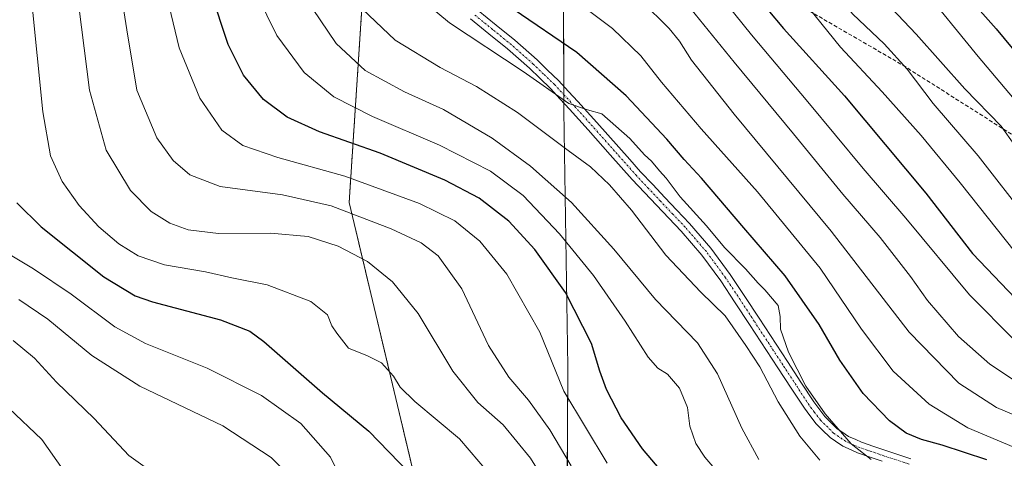
# Model space of a CAD drawing. Units: metres. Extents: x 637717 to 641181, y 4750633 to 4753016.
# Drawn here: x 640567 to 640827, y 4752315 to 4752431 of the extents above; entities that cross this region are included whole.
import ezdxf

# ---------------------------------------------------------------- set-up
doc = ezdxf.new("R2010")
doc.units = ezdxf.units.M
doc.header["$MEASUREMENT"] = 0
for name, pattern in [('TRAZO_Y_PUNTO', [1, 0.5, -0.25, 0, -0.25]), ('TRAZOS', [0.75, 0.5, -0.25]), ('TRAZOSX2', [1.5, 1, -0.5])]:
    doc.linetypes.add(name, pattern=pattern)
for name, color, linetype, lineweight in [('Arbolado forestal', 92, 'TRAZOS', 0), ('Arbolado forestal CxS', 92, 'Continuous', 0), ('Camino', 19, 'Continuous', 0), ('Camino Cxs', 19, 'Continuous', 0), ('Camino eje', 39, 'TRAZO_Y_PUNTO', 13), ('Comarca', 2, 'Continuous', 13), ('Comarca CxS', 133, 'Continuous', 0), ('Curva de nivel maestra', 36, 'Continuous', 30), ('Curva de nivel normal', 36, 'Continuous', 0), ('Municipio', 9, 'Continuous', 13), ('Municipio CxS', 142, 'Continuous', 0), ('Senda', 19, 'TRAZOSX2', 0)]:
    doc.layers.add(name, color=color, linetype=linetype, lineweight=lineweight)

# ---------------------------------------------------------------- blocks, each defined once
blk = doc.blocks.new('*U150')
at = {"layer": 'Arbolado forestal CxS', "color": 92, "linetype": 'Continuous', "lineweight": 0}
blk.add_polyline3d([(640365.88, 4752655.34, 726.27), (640429.02, 4752659.33, 748.77), (640485.51, 4752678.81, 768.94), (640540.06, 4752702.18, 789.28), (640602.39, 4752725.56, 815.48), (640652.6, 4752740.75, 837.6), (640650.15, 4752711.29, 838.98), (640636.94, 4752688.89, 836.69), (640626.98, 4752593.92, 841.73), (640661.01, 4752485.98, 846.38), (640660.26, 4752474.47, 846.68), (640654.22, 4752382.37, 815.89), (640677.58, 4752284.24, 797.63), (640677.58, 4752179.09, 770.86), (640682.25, 4752146.38, 766), (640707.95, 4752036.56, 775.94), (640725.58, 4752007.47, 780.76), (640684.11, 4751989.45, 782.69), (640590.07, 4751927.27, 807.31)], dxfattribs=at)
blk = doc.blocks.new('*U171')
at = {"layer": 'Curva de nivel normal', "color": 36, "linetype": 'Continuous', "lineweight": 0}
blk.add_polyline3d([(640833.32, 4752316.27, 855), (640817.8, 4752322.73, 855), (640807.56, 4752329, 855), (640798.1, 4752337.71, 855), (640789.72, 4752348.82, 855), (640778.76, 4752364.99, 855), (640762.24, 4752385.15, 855), (640747.28, 4752401.84, 855), (640736.78, 4752414.15, 855), (640731.31, 4752421.16, 855), (640723.86, 4752428.36, 855), (640710.76, 4752438.36, 855)], dxfattribs=at)
blk = doc.blocks.new('*U175')
at = {"layer": 'Curva de nivel normal', "color": 36, "linetype": 'Continuous', "lineweight": 0}
blk.add_polyline3d([(640708.08, 4752643.23, 880), (640705.94, 4752634.04, 880), (640703.51, 4752610.72, 880), (640703.14, 4752590.69, 880), (640705, 4752578.46, 880), (640710.6, 4752558.21, 880), (640719.54, 4752528.09, 880), (640723.08, 4752514.09, 880), (640726.35, 4752506.67, 880), (640733.68, 4752495.41, 880), (640743.35, 4752479.34, 880), (640750.06, 4752470.01, 880), (640755.77, 4752461.35, 880), (640769.26, 4752441.96, 880), (640784.12, 4752423.47, 880), (640795.17, 4752411.62, 880), (640805.45, 4752400.11, 880), (640815.77, 4752387.52, 880), (640830.43, 4752369.16, 880)], dxfattribs=at)
blk = doc.blocks.new('*U176')
at = {"layer": 'Curva de nivel normal', "color": 36, "linetype": 'Continuous', "lineweight": 0}
blk.add_polyline3d([(640830.22, 4752397.46, 890), (640826.6, 4752402.57, 890), (640817.01, 4752412.44, 890), (640804.13, 4752426.9, 890), (640792.8, 4752438.92, 890), (640785.65, 4752447.46, 890), (640780.61, 4752454.8, 890), (640777.27, 4752460.31, 890), (640772.53, 4752467.3, 890), (640769.02, 4752474, 890), (640761.98, 4752484.78, 890), (640748.89, 4752503.33, 890), (640740.55, 4752517.25, 890), (640736.9, 4752531.08, 890), (640732.76, 4752548.92, 890), (640726.17, 4752573.09, 890), (640723.26, 4752591.67, 890), (640723.29, 4752608.75, 890), (640725.17, 4752623.23, 890), (640729.1, 4752636.68, 890)], dxfattribs=at)
blk = doc.blocks.new('*U178')
at = {"layer": 'Curva de nivel normal', "color": 36, "linetype": 'Continuous', "lineweight": 0}
blk.add_polyline3d([(640762.1, 4752298.91, 830), (640748.26, 4752314.98, 830), (640745.85, 4752318.65, 830), (640744.28, 4752323.16, 830), (640743.72, 4752328.1, 830), (640741.57, 4752333.24, 830), (640738.42, 4752336.95, 830), (640735.84, 4752338.54, 830), (640733.3, 4752341.44, 830), (640727.25, 4752350.93, 830), (640718.83, 4752363.04, 830), (640709.87, 4752374.09, 830), (640700.23, 4752384.2, 830), (640691.57, 4752390.64, 830), (640678.11, 4752397.55, 830), (640660.36, 4752405.13, 830), (640650.17, 4752410.27, 830), (640642.32, 4752416.76, 830), (640635.09, 4752426.53, 830), (640629.78, 4752437.34, 830)], dxfattribs=at)
blk = doc.blocks.new('*U186')
at = {"layer": 'Curva de nivel normal', "color": 36, "linetype": 'Continuous', "lineweight": 0}
blk.add_polyline3d([(640762.59, 4752314.36, 835), (640758.06, 4752322.66, 835), (640751.62, 4752337.02, 835), (640746.29, 4752345.22, 835), (640735.23, 4752356.67, 835), (640724.21, 4752369.98, 835), (640713.04, 4752382.33, 835), (640702.14, 4752392, 835), (640692.06, 4752399.36, 835), (640679.14, 4752406.91, 835), (640668.85, 4752411.62, 835), (640658.45, 4752417.29, 835), (640650.82, 4752424.4, 835), (640642.5, 4752436.78, 835)], dxfattribs=at)
blk = doc.blocks.new('*U192')
at = {"layer": 'Curva de nivel normal', "color": 36, "linetype": 'Continuous', "lineweight": 0}
blk.add_polyline3d([(640842.95, 4752394.46, 895), (640820.54, 4752420.98, 895), (640805.31, 4752439.74, 895)], dxfattribs=at)
blk = doc.blocks.new('*U196')
at = {"layer": 'Curva de nivel normal', "color": 36, "linetype": 'Continuous', "lineweight": 0}
blk.add_polyline3d([(640792.22, 4752314.42, 845), (640786.95, 4752318.56, 845), (640780.06, 4752326.49, 845), (640775, 4752333.77, 845), (640770.35, 4752342.74, 845), (640768.3, 4752348.89, 845), (640768.18, 4752352.24, 845), (640767.64, 4752355.08, 845), (640764.18, 4752359.28, 845), (640762.38, 4752360.99, 845), (640759.02, 4752364.84, 845), (640753.46, 4752370.41, 845), (640748.71, 4752376.14, 845), (640741.74, 4752383.84, 845), (640738.02, 4752388.79, 845), (640736.25, 4752390.69, 845), (640734.13, 4752393.24, 845), (640732.34, 4752394.94, 845), (640728.48, 4752399.24, 845), (640721, 4752405.79, 845), (640717.28, 4752406.82, 845), (640712.28, 4752408.57, 845), (640700.27, 4752417.04, 845), (640680.78, 4752429.88, 845), (640668.43, 4752440.2, 845)], dxfattribs=at)
blk = doc.blocks.new('*U200')
at = {"layer": 'Curva de nivel normal', "color": 36, "linetype": 'Continuous', "lineweight": 0}
blk.add_polyline3d([(640778.65, 4752314.18, 840), (640773.42, 4752320.6, 840), (640767.69, 4752329.64, 840), (640762.81, 4752338.93, 840), (640759.09, 4752344.52, 840), (640753.68, 4752352.42, 840), (640747.18, 4752358.61, 840), (640737.97, 4752368.41, 840), (640728.9, 4752380.34, 840), (640723.1, 4752387.02, 840), (640718.04, 4752391.75, 840), (640712.16, 4752396.08, 840), (640698.71, 4752406.13, 840), (640687.88, 4752413.02, 840), (640678.29, 4752418.04, 840), (640666.4, 4752425.25, 840), (640657.74, 4752433.51, 840)], dxfattribs=at)
blk = doc.blocks.new('*U203')
at = {"layer": 'Curva de nivel normal', "color": 36, "linetype": 'Continuous', "lineweight": 0}
blk.add_polyline3d([(640836.84, 4752323.27, 860), (640825.36, 4752328.13, 860), (640815.46, 4752334.57, 860), (640802.29, 4752348.06, 860), (640781.7, 4752374.81, 860), (640755.99, 4752405.73, 860), (640744.72, 4752420.03, 860), (640741.59, 4752425.02, 860), (640738.85, 4752428.38, 860), (640731.5, 4752435.6, 860)], dxfattribs=at)
blk = doc.blocks.new('*U207')
at = {"layer": 'Curva de nivel normal', "color": 36, "linetype": 'Continuous', "lineweight": 0}
blk.add_polyline3d([(640830.37, 4752345.79, 870), (640818.25, 4752357.93, 870), (640801.43, 4752378.2, 870), (640790.16, 4752391.34, 870), (640775.52, 4752408.98, 870), (640760.62, 4752426.65, 870), (640749.62, 4752440.45, 870)], dxfattribs=at)
blk = doc.blocks.new('*U208')
at = {"layer": 'Curva de nivel normal', "color": 36, "linetype": 'Continuous', "lineweight": 0}
blk.add_polyline3d([(640831.73, 4752334.25, 865), (640823.59, 4752339.59, 865), (640815.35, 4752346.95, 865), (640807.19, 4752356.4, 865), (640802.61, 4752362.8, 865), (640794.59, 4752373.09, 865), (640784.73, 4752384.53, 865), (640771.72, 4752400.54, 865), (640756, 4752419.44, 865), (640741.11, 4752437.88, 865)], dxfattribs=at)
blk = doc.blocks.new('*U213')
at = {"layer": 'Curva de nivel normal', "color": 36, "linetype": 'Continuous', "lineweight": 0}
blk.add_polyline3d([(640833.82, 4752377.6, 885), (640820.58, 4752394.69, 885), (640808.68, 4752408.56, 885), (640801.74, 4752417.62, 885), (640795.73, 4752424.28, 885), (640787.41, 4752432.18, 885), (640777.05, 4752444.61, 885), (640762.16, 4752467.25, 885), (640759.92, 4752471.32, 885), (640754.58, 4752479.69, 885), (640747.22, 4752490.65, 885), (640743.12, 4752498.22, 885), (640737.76, 4752506.44, 885), (640734.61, 4752512.7, 885), (640733.55, 4752515.89, 885), (640731.95, 4752519.68, 885), (640730.54, 4752525.31, 885), (640726.77, 4752537.28, 885), (640720.2, 4752561.66, 885), (640715.89, 4752577.33, 885), (640713.18, 4752596.95, 885), (640714, 4752620.12, 885), (640717.35, 4752637.53, 885)], dxfattribs=at)
blk = doc.blocks.new('*U222')
at = {"layer": 'Curva de nivel maestra', "color": 36, "linetype": 'Continuous', "lineweight": 30}
blk.add_polyline3d([(640766.62, 4752647.24, 900), (640753.56, 4752626.2, 900), (640749.09, 4752614.23, 900), (640746.64, 4752601.58, 900), (640744.48, 4752581.59, 900), (640744.62, 4752573.06, 900), (640746.78, 4752563.66, 900), (640750.82, 4752550.54, 900), (640754.54, 4752535.09, 900), (640759.19, 4752524.04, 900), (640769.17, 4752510.28, 900), (640777.99, 4752500.86, 900), (640780.73, 4752497.12, 900), (640784.82, 4752493.23, 900), (640789.91, 4752487.73, 900), (640796.1, 4752479.16, 900), (640802, 4752469.04, 900), (640804.76, 4752463.97, 900), (640805.95, 4752458.21, 900), (640807.33, 4752454.72, 900), (640809.98, 4752450.08, 900), (640815.31, 4752439.59, 900), (640825.32, 4752428.29, 900), (640841.76, 4752408.37, 900)], dxfattribs=at)
blk = doc.blocks.new('*U226')
at = {"layer": 'Curva de nivel maestra', "color": 36, "linetype": 'Continuous', "lineweight": 30}
blk.add_polyline3d([(640822.82, 4752314.26, 850), (640811.05, 4752318.16, 850), (640805.54, 4752319.64, 850), (640801.55, 4752321.32, 850), (640797.13, 4752324.57, 850), (640790.15, 4752331.81, 850), (640783.97, 4752340.64, 850), (640778.46, 4752350.12, 850), (640769.49, 4752362.92, 850), (640758.55, 4752375.61, 850), (640747.4, 4752388.8, 850), (640742.78, 4752393.73, 850), (640738.2, 4752399.11, 850), (640727.49, 4752410.6, 850), (640714.42, 4752422.03, 850), (640697.57, 4752433.51, 850)], dxfattribs=at)
blk = doc.blocks.new('*U233')
at = {"layer": 'Curva de nivel maestra', "color": 36, "linetype": 'Continuous', "lineweight": 30}
blk.add_polyline3d([(640695.84, 4752636.62, 875), (640694.99, 4752630.76, 875), (640695.68, 4752627.78, 875), (640695.38, 4752624.54, 875), (640693.55, 4752616.77, 875), (640692.58, 4752603.75, 875), (640693.82, 4752584.09, 875), (640697.71, 4752566.76, 875), (640703.13, 4752550.45, 875), (640712.51, 4752521.27, 875), (640716.4, 4752510.75, 875), (640717.65, 4752507.14, 875), (640719.44, 4752503.78, 875), (640721.46, 4752499.15, 875), (640727.64, 4752487.86, 875), (640738.88, 4752470.11, 875), (640753.07, 4752449.86, 875), (640758.05, 4752443.85, 875), (640760.81, 4752438.31, 875), (640769.05, 4752428.34, 875), (640785.18, 4752410.59, 875), (640806.7, 4752384.81, 875), (640819.07, 4752368.84, 875), (640832.26, 4752355.03, 875)], dxfattribs=at)
blk = doc.blocks.new('*U235')
at = {"layer": 'Camino Cxs', "color": 19, "linetype": 'Continuous', "lineweight": 0}
for points in [[(640688.35, 4752433.14, 848.07), (640693.08, 4752429.29, 847.69), (640698.05, 4752425.24, 847.03), (640703.93, 4752420.06, 846.14), (640706.69, 4752417.39, 845.83), (640709.59, 4752414.58, 845.51), (640712.21, 4752411.75, 845.3), (640714.72, 4752409.04, 845.05), (640719.7, 4752403.53, 844.59), (640725.52, 4752396.96, 844.21), (640728.4, 4752393.73, 844.24), (640731.29, 4752390.47, 844.25), (640734.49, 4752387.08, 844.11), (640737.67, 4752383.7, 844.36), (640740.89, 4752380.3, 844.32), (640744.2, 4752376.81, 844.42), (640749.85, 4752370.28, 844.36), (640754.99, 4752363.33, 844.31), (640758.83, 4752357.48, 843.54), (640762.6, 4752351.75, 843.28), (640770.12, 4752340.27, 843.7), (640773.64, 4752334.88, 843.91), (640777.06, 4752329.64, 844.18), (640778.42, 4752327.85, 844.2), (640779.98, 4752325.78, 844.14), (640783.28, 4752322.53, 844.45), (640784.5, 4752321.7, 844.67), (640786.25, 4752320.49, 844.95), (640788.16, 4752319.64, 845.32), (640789.69, 4752318.96, 845.77), (640792.97, 4752317.84, 846.33), (640796.12, 4752316.75, 846.44), (640802.72, 4752314.6, 846.96)], [(640795.16, 4752313.91, 845.11), (640791.99, 4752315, 844.56), (640788.6, 4752316.17, 844.06), (640786.95, 4752316.9, 843.77), (640784.77, 4752317.87, 843.31), (640782.79, 4752319.22, 843.04), (640781.37, 4752320.21, 842.8), (640779.32, 4752322.22, 842.54), (640777.71, 4752323.8, 842.29), (640776.02, 4752326.04, 842.35), (640774.6, 4752327.92, 842.28), (640771.13, 4752333.24, 841.96), (640767.61, 4752338.63, 842.02), (640760.1, 4752350.1, 841.73), (640756.33, 4752355.83, 842), (640752.53, 4752361.61, 843.09), (640747.5, 4752368.41, 843.54), (640741.98, 4752374.8, 843.71), (640738.72, 4752378.23, 843.35), (640735.48, 4752381.65, 843.21), (640732.31, 4752385.02, 843.13), (640729.08, 4752388.45, 843.44), (640726.15, 4752391.74, 843.41), (640723.28, 4752394.97, 843.09), (640717.46, 4752401.53, 843.53), (640712.51, 4752407.02, 844.2), (640710.01, 4752409.72, 844.46), (640707.45, 4752412.49, 844.7), (640704.61, 4752415.23, 844.79), (640701.89, 4752417.85, 845.3), (640696.1, 4752422.95, 846.25), (640691.19, 4752426.96, 846.74), (640686.35, 4752430.89, 847.07)]]:
    blk.add_polyline3d(points, dxfattribs=at)

msp = doc.modelspace()

# ---------------------------------------------------------------- linework, layer by layer
at = {"layer": 'Arbolado forestal', "color": 92, "linetype": 'TRAZOS', "lineweight": 0}
msp.add_polyline3d([(640660.26, 4752474.47, 846.68), (640654.22, 4752382.37, 815.89), (640677.58, 4752284.24, 797.63), (640677.58, 4752179.09, 770.86), (640681.97, 4752148.36, 765.68), (640682.25, 4752146.38, 766), (640707.95, 4752036.56, 775.94), (640725.58, 4752007.47, 780.76)], dxfattribs=at)
at = {"layer": 'Arbolado forestal CxS', "color": 92, "linetype": 'Continuous', "lineweight": 0}
msp.add_polyline3d([(640677.58, 4752284.24, 797.63), (640654.22, 4752382.37, 815.89), (640660.26, 4752474.47, 846.68), (640682.05, 4752446.18, 849.35), (640699.24, 4752433.9, 850.52), (640722.56, 4752446.18, 860.92), (640743.42, 4752448.63, 870.2), (640772.88, 4752465.81, 889.43), (640793.14, 4752456.28, 894.78), (640793.74, 4752455.99, 894.91), (640842.84, 4752452.31, 914.09)], dxfattribs=at)
at = {"layer": 'Camino', "color": 19, "linetype": 'Continuous', "lineweight": 0}
for points in [[(640688.35, 4752433.14, 848.07), (640693.08, 4752429.29, 847.69), (640698.05, 4752425.24, 847.03), (640703.93, 4752420.06, 846.14), (640706.69, 4752417.39, 845.83), (640709.59, 4752414.58, 845.51), (640712.21, 4752411.75, 845.3), (640714.72, 4752409.04, 845.05), (640719.7, 4752403.53, 844.59), (640725.52, 4752396.96, 844.21), (640728.4, 4752393.73, 844.24), (640731.29, 4752390.47, 844.25), (640734.49, 4752387.08, 844.11), (640737.67, 4752383.7, 844.36), (640740.89, 4752380.3, 844.32), (640744.2, 4752376.81, 844.42), (640749.85, 4752370.28, 844.36), (640754.99, 4752363.33, 844.31), (640758.83, 4752357.48, 843.54), (640762.6, 4752351.75, 843.28), (640770.12, 4752340.27, 843.7), (640773.64, 4752334.88, 843.91), (640777.06, 4752329.64, 844.18), (640778.42, 4752327.85, 844.2), (640779.98, 4752325.78, 844.14), (640783.28, 4752322.53, 844.45), (640784.5, 4752321.7, 844.67), (640786.25, 4752320.49, 844.95), (640788.16, 4752319.64, 845.32), (640789.69, 4752318.96, 845.77), (640792.97, 4752317.84, 846.33), (640796.12, 4752316.75, 846.44), (640802.72, 4752314.6, 846.96)], [(640795.16, 4752313.91, 845.11), (640791.99, 4752315, 844.56), (640788.6, 4752316.17, 844.06), (640786.95, 4752316.9, 843.77), (640784.77, 4752317.87, 843.31), (640782.79, 4752319.22, 843.04), (640781.37, 4752320.21, 842.8), (640779.32, 4752322.22, 842.54), (640777.71, 4752323.8, 842.29), (640776.02, 4752326.04, 842.35), (640774.6, 4752327.92, 842.28), (640771.13, 4752333.24, 841.96), (640767.61, 4752338.63, 842.02), (640760.1, 4752350.1, 841.73), (640756.33, 4752355.83, 842), (640752.53, 4752361.61, 843.09), (640747.5, 4752368.41, 843.54), (640741.98, 4752374.8, 843.71), (640738.72, 4752378.23, 843.35), (640735.48, 4752381.65, 843.21), (640732.31, 4752385.02, 843.13), (640729.08, 4752388.45, 843.44), (640726.15, 4752391.74, 843.41), (640723.28, 4752394.97, 843.09), (640717.46, 4752401.53, 843.53), (640712.51, 4752407.02, 844.2), (640710.01, 4752409.72, 844.46), (640707.45, 4752412.49, 844.7), (640704.61, 4752415.23, 844.79), (640701.89, 4752417.85, 845.3), (640696.1, 4752422.95, 846.25), (640691.19, 4752426.96, 846.74), (640686.35, 4752430.89, 847.07)]]:
    msp.add_polyline3d(points, dxfattribs=at)
at = {"layer": 'Camino eje', "color": 39, "linetype": 'TRAZO_Y_PUNTO', "lineweight": 13}
msp.add_polyline3d([(640802.27, 4752313.17, 846.56), (640795.64, 4752315.33, 845.81), (640792.48, 4752316.42, 845.49), (640789.15, 4752317.57, 844.96), (640787.56, 4752318.27, 844.61), (640785.51, 4752319.18, 844.11), (640783.65, 4752320.46, 843.84), (640782.33, 4752321.37, 843.61), (640778.85, 4752324.79, 843.21), (640777.22, 4752326.95, 843.27), (640775.83, 4752328.78, 843.25), (640772.39, 4752334.06, 842.92), (640768.87, 4752339.45, 842.84), (640761.35, 4752350.93, 842.56), (640757.58, 4752356.66, 842.83), (640753.76, 4752362.47, 843.77), (640748.68, 4752369.35, 843.99), (640743.09, 4752375.81, 844.1), (640739.81, 4752379.27, 843.93), (640736.58, 4752382.68, 844.01), (640733.4, 4752386.05, 843.69), (640730.19, 4752389.46, 843.9), (640727.28, 4752392.74, 843.93), (640724.4, 4752395.97, 843.71), (640718.58, 4752402.53, 844.13), (640713.62, 4752408.03, 844.73), (640711.11, 4752410.74, 844.99), (640708.52, 4752413.54, 845.21), (640705.65, 4752416.31, 845.39), (640702.91, 4752418.96, 845.82), (640697.08, 4752424.1, 846.8), (640692.14, 4752428.13, 847.38), (640687.35, 4752432.02, 847.65)], dxfattribs=at)
at = {"layer": 'Comarca', "color": 2, "linetype": 'Continuous', "lineweight": 13}
msp.add_polyline3d([(640825.81, 4751879.01, 821.93), (640779.58, 4751980.61, 805.81), (640751.99, 4752042.34, 785.26), (640730.12, 4752086.27, 782.97), (640713.5, 4752123.81, 776.25), (640712.89, 4752146.54, 772.14), (640711.15, 4752207.11, 785.47), (640711.69, 4752264.73, 801.91), (640712.03, 4752338.87, 821.37), (640711, 4752406.58, 843.66), (640710.84, 4752483.24, 865.74), (640710.96, 4752547.83, 878.25), (640708.86, 4752596.18, 883.01), (640709.36, 4752666.51, 874.61), (640694.71, 4752690.66, 862.62), (640663.16, 4752738.23, 841.49), (640628.11, 4752790.23, 836.08), (640589, 4752850.7, 833.18), (640547.2, 4752914.74, 828.01), (640492.58, 4753000.15, 848.03), (640491.33, 4753002.52, 848.34)], dxfattribs=at)
msp.add_polyline3d([(640825.81, 4751879.01, 821.93), (640779.58, 4751980.61, 805.81), (640751.99, 4752042.34, 785.26), (640730.12, 4752086.27, 782.97), (640713.5, 4752123.81, 776.25), (640712.89, 4752146.54, 772.14), (640711.15, 4752207.11, 785.47), (640711.69, 4752264.73, 801.91), (640712.03, 4752338.87, 821.37), (640711, 4752406.58, 843.66), (640710.84, 4752483.24, 865.74), (640710.96, 4752547.83, 878.25), (640708.86, 4752596.18, 883.01), (640709.36, 4752666.51, 874.61), (640694.71, 4752690.66, 862.62), (640663.16, 4752738.23, 841.49), (640628.11, 4752790.23, 836.08), (640589, 4752850.7, 833.18), (640547.2, 4752914.74, 828.01), (640492.58, 4753000.15, 848.03), (640491.33, 4753002.52, 848.34)], dxfattribs=at)
at = {"layer": 'Comarca CxS', "color": 133, "linetype": 'Continuous', "lineweight": 0}
for points in [[(640825.81, 4751879.01, 821.93), (640779.58, 4751980.61, 805.81), (640751.99, 4752042.34, 785.26), (640730.12, 4752086.27, 782.97), (640713.5, 4752123.81, 776.25), (640712.89, 4752146.54, 772.14), (640711.15, 4752207.11, 785.47), (640711.69, 4752264.73, 801.91), (640712.03, 4752338.87, 821.37), (640711, 4752406.58, 843.66), (640710.84, 4752483.24, 865.74), (640710.96, 4752547.83, 878.25), (640708.86, 4752596.18, 883.01), (640709.36, 4752666.51, 874.61), (640694.71, 4752690.66, 862.62), (640663.16, 4752738.23, 841.49), (640628.11, 4752790.23, 836.08), (640589, 4752850.7, 833.18), (640547.2, 4752914.74, 828.01), (640492.58, 4753000.15, 848.03), (640491.33, 4753002.52, 848.34), (641133.1, 4753015.54, 1060.17), (641133.1, 4753015.54, 1060.17), (641168.6, 4751290.36, 931.69)], [(640825.81, 4751879.01, 821.93), (640779.58, 4751980.61, 805.81), (640751.99, 4752042.34, 785.26), (640730.12, 4752086.27, 782.97), (640713.5, 4752123.81, 776.25), (640712.89, 4752146.54, 772.14), (640711.15, 4752207.11, 785.47), (640711.69, 4752264.73, 801.91), (640712.03, 4752338.87, 821.37), (640711, 4752406.58, 843.66), (640710.84, 4752483.24, 865.74), (640710.96, 4752547.83, 878.25), (640708.86, 4752596.18, 883.01), (640709.36, 4752666.51, 874.61), (640694.71, 4752690.66, 862.62), (640663.16, 4752738.23, 841.49), (640628.11, 4752790.23, 836.08), (640589, 4752850.7, 833.18), (640547.2, 4752914.74, 828.01), (640492.58, 4753000.15, 848.03), (640491.33, 4753002.52, 848.34), (641133.1, 4753015.54, 1060.17), (641133.1, 4753015.54, 1060.17), (641168.6, 4751290.36, 931.69)], [(637732.15, 4752946.54, 1007.95), (640491.33, 4753002.52, 848.34), (640492.58, 4753000.15, 848.03), (640547.2, 4752914.74, 828.01), (640589, 4752850.7, 833.18), (640628.11, 4752790.23, 836.08), (640663.16, 4752738.23, 841.49), (640694.71, 4752690.66, 862.62), (640709.36, 4752666.51, 874.61), (640708.86, 4752596.18, 883.01), (640710.96, 4752547.83, 878.25), (640710.84, 4752483.24, 865.74), (640711, 4752406.58, 843.66), (640712.03, 4752338.87, 821.37), (640711.69, 4752264.73, 801.91), (640711.15, 4752207.11, 785.47), (640712.89, 4752146.54, 772.14), (640713.5, 4752123.81, 776.25), (640730.12, 4752086.27, 782.97), (640751.99, 4752042.34, 785.26), (640779.58, 4751980.61, 805.81), (640825.81, 4751879.01, 821.93)], [(637732.15, 4752946.54, 1007.95), (640491.33, 4753002.52, 848.34), (640492.58, 4753000.15, 848.03), (640547.2, 4752914.74, 828.01), (640589, 4752850.7, 833.18), (640628.11, 4752790.23, 836.08), (640663.16, 4752738.23, 841.49), (640694.71, 4752690.66, 862.62), (640709.36, 4752666.51, 874.61), (640708.86, 4752596.18, 883.01), (640710.96, 4752547.83, 878.25), (640710.84, 4752483.24, 865.74), (640711, 4752406.58, 843.66), (640712.03, 4752338.87, 821.37), (640711.69, 4752264.73, 801.91), (640711.15, 4752207.11, 785.47), (640712.89, 4752146.54, 772.14), (640713.5, 4752123.81, 776.25), (640730.12, 4752086.27, 782.97), (640751.99, 4752042.34, 785.26), (640779.58, 4751980.61, 805.81), (640825.81, 4751879.01, 821.93)]]:
    msp.add_polyline3d(points, dxfattribs=at)
at = {"layer": 'Curva de nivel maestra', "color": 36, "linetype": 'Continuous', "lineweight": 30}
for points in [[(640740.65, 4752306.75, 825), (640731.8, 4752317.2, 825), (640726.15, 4752325.44, 825), (640722.27, 4752332.87, 825), (640720.52, 4752337.78, 825), (640718.31, 4752345.07, 825), (640711.43, 4752358.56, 825), (640703.36, 4752369.92, 825), (640696.44, 4752377.39, 825), (640688.56, 4752383.47, 825), (640679.48, 4752388.29, 825), (640662.44, 4752395.38, 825), (640646.42, 4752401.04, 825), (640637.8, 4752404.91, 825), (640631.62, 4752409.6, 825), (640626.33, 4752416, 825), (640622.21, 4752424.15, 825), (640617.65, 4752438.09, 825)], [(640566.32, 4752382.29, 800), (640572.75, 4752375.88, 800), (640589.32, 4752362.68, 800), (640597.66, 4752357.67, 800), (640602.22, 4752356.06, 800), (640620.25, 4752351.29, 800), (640627.95, 4752348.31, 800), (640631.7, 4752345.62, 800), (640647.14, 4752332.04, 800), (640659.45, 4752321.88, 800), (640670.1, 4752310.87, 800)]]:
    msp.add_polyline3d(points, dxfattribs=at)
at = {"layer": 'Curva de nivel normal', "color": 36, "linetype": 'Continuous', "lineweight": 0}
for points in [[(640590.67, 4752458.25, 815), (640595.48, 4752428.04, 815), (640598.12, 4752412.08, 815), (640603.35, 4752399.45, 815), (640607.65, 4752393.42, 815), (640612.08, 4752389.68, 815), (640620.16, 4752386.57, 815), (640636.59, 4752384.36, 815), (640649.47, 4752381.44, 815), (640665.32, 4752375.37, 815), (640673.26, 4752371.7, 815), (640677.77, 4752368.22, 815), (640684, 4752359.52, 815), (640691.11, 4752344.5, 815), (640696.42, 4752336.18, 815), (640701.67, 4752330.12, 815), (640707.27, 4752322.21, 815), (640712.95, 4752312.72, 815)], [(640722.45, 4752313.41, 820), (640710.99, 4752332.42, 820), (640704.63, 4752348.06, 820), (640695.95, 4752363.38, 820), (640688.74, 4752372.17, 820), (640682.13, 4752377.52, 820), (640672.82, 4752382.08, 820), (640653.05, 4752389.3, 820), (640635.4, 4752394.26, 820), (640626.11, 4752397.4, 820), (640620.56, 4752401.52, 820), (640614.7, 4752409.92, 820), (640609.32, 4752423.28, 820), (640603.98, 4752445.36, 820)], [(640691.07, 4752310.82, 805), (640683.44, 4752319.88, 805), (640671.59, 4752329.74, 805), (640667.67, 4752333.51, 805), (640665.96, 4752336.4, 805), (640662.76, 4752339.92, 805), (640659.11, 4752341.77, 805), (640654.02, 4752343.85, 805), (640650.98, 4752347.76, 805), (640649.64, 4752349.74, 805), (640648.51, 4752352.62, 805), (640644.06, 4752356.15, 805), (640632.52, 4752360.54, 805), (640623.24, 4752362.41, 805), (640616.2, 4752363.99, 805), (640605.38, 4752365.91, 805), (640598.45, 4752368.22, 805), (640593.33, 4752371.43, 805), (640588, 4752375.94, 805), (640582.8, 4752381.54, 805), (640578.3, 4752387.9, 805), (640575.23, 4752394.71, 805), (640573.22, 4752406.31, 805), (640570.21, 4752436.23, 805)], [(640582.75, 4752434.29, 810), (640585.6, 4752412.1, 810), (640589.94, 4752396.19, 810), (640596.39, 4752385.52, 810), (640601.88, 4752379.98, 810), (640606.77, 4752376.88, 810), (640611.7, 4752375.14, 810), (640619.71, 4752374.14, 810), (640633.39, 4752374.2, 810), (640643.41, 4752373.34, 810), (640651.31, 4752370.79, 810), (640659.05, 4752366.78, 810), (640665.72, 4752361.34, 810), (640672.43, 4752352.99, 810), (640681.66, 4752337.75, 810), (640688.22, 4752329.45, 810), (640694.96, 4752323.59, 810), (640702.14, 4752314.71, 810), (640713.07, 4752297.09, 810)], [(640656.62, 4752300.21, 795), (640649.26, 4752315.02, 795), (640641.46, 4752323.9, 795), (640631.05, 4752331.35, 795), (640616.65, 4752338.56, 795), (640600.39, 4752345.05, 795), (640592.25, 4752349.45, 795), (640580.71, 4752358.15, 795), (640570.75, 4752364.82, 795), (640558.04, 4752372.35, 795)], [(640639.49, 4752308.92, 790), (640633.59, 4752314.9, 790), (640620.81, 4752323.26, 790), (640598.89, 4752333.76, 790), (640586.21, 4752341.87, 790), (640574.58, 4752351.54, 790), (640566.9, 4752356.7, 790)], [(640603.34, 4752310.17, 785), (640595.93, 4752315.44, 785), (640586.82, 4752325.24, 785), (640576.88, 4752334.82, 785), (640570.99, 4752341.2, 785), (640565.42, 4752345.82, 785)], [(640578.6, 4752311.63, 780), (640572.97, 4752319.66, 780), (640564.27, 4752327.98, 780)]]:
    msp.add_polyline3d(points, dxfattribs=at)
at = {"layer": 'Municipio', "color": 9, "linetype": 'Continuous', "lineweight": 13}
msp.add_polyline3d([(640825.81, 4751879.01, 821.93), (640779.58, 4751980.61, 805.81), (640751.99, 4752042.34, 785.26), (640730.12, 4752086.27, 782.97), (640713.5, 4752123.81, 776.25), (640712.89, 4752146.54, 772.14), (640711.15, 4752207.11, 785.47), (640711.69, 4752264.73, 801.91), (640712.03, 4752338.87, 821.37), (640711, 4752406.58, 843.66), (640710.84, 4752483.24, 865.74), (640710.96, 4752547.83, 878.25), (640708.86, 4752596.18, 883.01), (640709.36, 4752666.51, 874.61), (640694.71, 4752690.66, 862.62), (640663.16, 4752738.23, 841.49), (640628.11, 4752790.23, 836.08), (640589, 4752850.7, 833.18), (640547.2, 4752914.74, 828.01), (640492.58, 4753000.15, 848.03), (640491.33, 4753002.52, 848.34)], dxfattribs=at)
msp.add_polyline3d([(640825.81, 4751879.01, 821.93), (640779.58, 4751980.61, 805.81), (640751.99, 4752042.34, 785.26), (640730.12, 4752086.27, 782.97), (640713.5, 4752123.81, 776.25), (640712.89, 4752146.54, 772.14), (640711.15, 4752207.11, 785.47), (640711.69, 4752264.73, 801.91), (640712.03, 4752338.87, 821.37), (640711, 4752406.58, 843.66), (640710.84, 4752483.24, 865.74), (640710.96, 4752547.83, 878.25), (640708.86, 4752596.18, 883.01), (640709.36, 4752666.51, 874.61), (640694.71, 4752690.66, 862.62), (640663.16, 4752738.23, 841.49), (640628.11, 4752790.23, 836.08), (640589, 4752850.7, 833.18), (640547.2, 4752914.74, 828.01), (640492.58, 4753000.15, 848.03), (640491.33, 4753002.52, 848.34)], dxfattribs=at)
at = {"layer": 'Municipio CxS', "color": 142, "linetype": 'Continuous', "lineweight": 0}
for points in [[(640825.81, 4751879.01, 821.93), (640779.58, 4751980.61, 805.81), (640751.99, 4752042.34, 785.26), (640730.12, 4752086.27, 782.97), (640713.5, 4752123.81, 776.25), (640712.89, 4752146.54, 772.14), (640711.15, 4752207.11, 785.47), (640711.69, 4752264.73, 801.91), (640712.03, 4752338.87, 821.37), (640711, 4752406.58, 843.66), (640710.84, 4752483.24, 865.74), (640710.96, 4752547.83, 878.25), (640708.86, 4752596.18, 883.01), (640709.36, 4752666.51, 874.61), (640694.71, 4752690.66, 862.62), (640663.16, 4752738.23, 841.49), (640628.11, 4752790.23, 836.08), (640589, 4752850.7, 833.18), (640547.2, 4752914.74, 828.01), (640492.58, 4753000.15, 848.03), (640491.33, 4753002.52, 848.34), (641133.1, 4753015.54, 1060.17), (641168.6, 4751290.36, 931.69)], [(640825.81, 4751879.01, 821.93), (640779.58, 4751980.61, 805.81), (640751.99, 4752042.34, 785.26), (640730.12, 4752086.27, 782.97), (640713.5, 4752123.81, 776.25), (640712.89, 4752146.54, 772.14), (640711.15, 4752207.11, 785.47), (640711.69, 4752264.73, 801.91), (640712.03, 4752338.87, 821.37), (640711, 4752406.58, 843.66), (640710.84, 4752483.24, 865.74), (640710.96, 4752547.83, 878.25), (640708.86, 4752596.18, 883.01), (640709.36, 4752666.51, 874.61), (640694.71, 4752690.66, 862.62), (640663.16, 4752738.23, 841.49), (640628.11, 4752790.23, 836.08), (640589, 4752850.7, 833.18), (640547.2, 4752914.74, 828.01), (640492.58, 4753000.15, 848.03), (640491.33, 4753002.52, 848.34), (641133.1, 4753015.54, 1060.17), (641168.6, 4751290.36, 931.69)], [(637732.15, 4752946.54, 1007.95), (640491.33, 4753002.52, 848.34), (640492.58, 4753000.15, 848.03), (640547.2, 4752914.74, 828.01), (640589, 4752850.7, 833.18), (640628.11, 4752790.23, 836.08), (640663.16, 4752738.23, 841.49), (640694.71, 4752690.66, 862.62), (640709.36, 4752666.51, 874.61), (640708.86, 4752596.18, 883.01), (640710.96, 4752547.83, 878.25), (640710.84, 4752483.24, 865.74), (640711, 4752406.58, 843.66), (640712.03, 4752338.87, 821.37), (640711.69, 4752264.73, 801.91), (640711.15, 4752207.11, 785.47), (640712.89, 4752146.54, 772.14), (640713.5, 4752123.81, 776.25), (640730.12, 4752086.27, 782.97), (640751.99, 4752042.34, 785.26), (640779.58, 4751980.61, 805.81), (640825.81, 4751879.01, 821.93)], [(637732.15, 4752946.54, 1007.95), (640491.33, 4753002.52, 848.34), (640492.58, 4753000.15, 848.03), (640547.2, 4752914.74, 828.01), (640589, 4752850.7, 833.18), (640628.11, 4752790.23, 836.08), (640663.16, 4752738.23, 841.49), (640694.71, 4752690.66, 862.62), (640709.36, 4752666.51, 874.61), (640708.86, 4752596.18, 883.01), (640710.96, 4752547.83, 878.25), (640710.84, 4752483.24, 865.74), (640711, 4752406.58, 843.66), (640712.03, 4752338.87, 821.37), (640711.69, 4752264.73, 801.91), (640711.15, 4752207.11, 785.47), (640712.89, 4752146.54, 772.14), (640713.5, 4752123.81, 776.25), (640730.12, 4752086.27, 782.97), (640751.99, 4752042.34, 785.26), (640779.58, 4751980.61, 805.81), (640825.81, 4751879.01, 821.93)]]:
    msp.add_polyline3d(points, dxfattribs=at)
at = {"layer": 'Senda', "color": 19, "linetype": 'TRAZOSX2', "lineweight": 0}
msp.add_polyline3d([(640676.11, 4752492.66, 851.82), (640690.85, 4752484.78, 856.61), (640707.55, 4752473.86, 862.31), (640718.47, 4752462.94, 864.67), (640748.64, 4752448.82, 872.03), (640800.66, 4752418.64, 884.75), (640834.04, 4752397.45, 891.47), (640866.15, 4752379.47, 897.82), (640884.13, 4752367.91, 896.27), (640897.61, 4752358.28, 895.16), (640904.68, 4752355.07, 895.69)], dxfattribs=at)

# ---------------------------------------------------------------- block references
at = {"layer": 'Arbolado forestal CxS', "color": 92, "linetype": 'Continuous', "lineweight": 0}
msp.add_blockref('*U150', (0, 0), dxfattribs=at)
at = {"layer": 'Camino Cxs', "color": 19, "linetype": 'Continuous', "lineweight": 0}
msp.add_blockref('*U235', (0, 0), dxfattribs=at)
at = {"layer": 'Curva de nivel maestra', "color": 36, "linetype": 'Continuous', "lineweight": 30}
for name in ['*U233', '*U222', '*U226']:
    msp.add_blockref(name, (0, 0), dxfattribs=at)
at = {"layer": 'Curva de nivel normal', "color": 36, "linetype": 'Continuous', "lineweight": 0}
for name in ['*U207', '*U175', '*U213', '*U176', '*U192', '*U171', '*U203', '*U208', '*U196', '*U178', '*U186', '*U200']:
    msp.add_blockref(name, (0, 0), dxfattribs=at)

doc.saveas('drawing.dxf')
